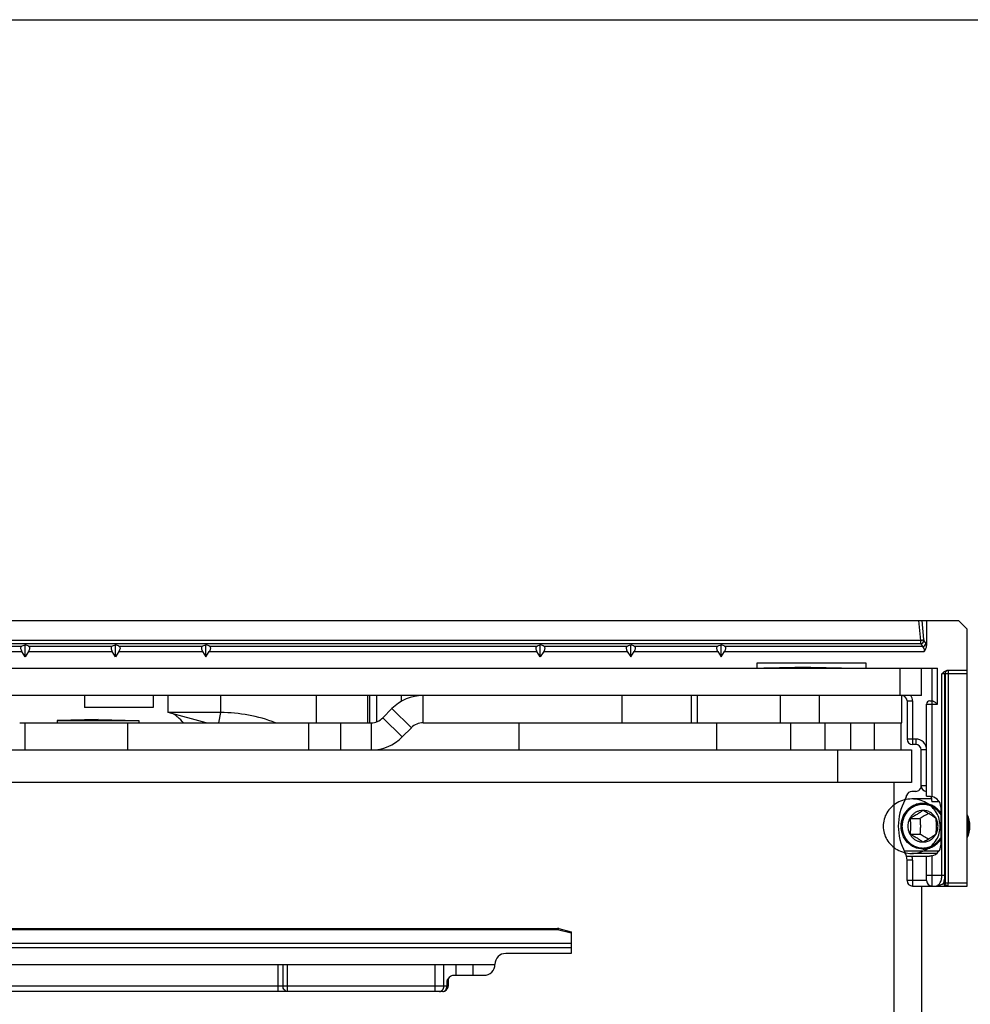
# Model space of a CAD drawing. Units: millimetres. Extents: x 1019 to 1714, y 404 to 873.
# Drawn here: x 1322 to 1410, y 783 to 873 of the extents above; entities that cross this region are included whole.
import ezdxf

# ---------------------------------------------------------------- set-up
doc = ezdxf.new("R2010")
doc.units = ezdxf.units.MM
doc.header["$LTSCALE"] = 23.1
doc.layers.get('0').update_dxf_attribs({"linetype": 'CONTINUOUS'})
doc.layers.add('COMPONENTI_DI_ASSIEME', color=7, linetype='CONTINUOUS')

msp = doc.modelspace()

# ---------------------------------------------------------------- linework, layer by layer
at = {"color": 0}
msp.add_line((1291.134, 817.83), (1408.534, 817.83), dxfattribs=at)
msp.add_lwpolyline([(1019.24, 873.005), (1714.29, 873.005), (1714.29, 403.648), (1019.24, 403.648)], close=True)
at = {"layer": 'COMPONENTI_DI_ASSIEME', "linetype": 'Continuous'}
for p, q in [((1404.874, 817.83), (1405.045, 815.993)), ((1405.169, 817.83), (1405.332, 816.081)), ((1405.605, 817.83), (1405.605, 815.526)), ((1408.534, 817.83), (1409.334, 817.03)), ((1409.334, 793.43), (1409.334, 817.03)), ((1405.045, 815.993), (1292.134, 815.993)), ((1405.365, 815.958), (1405.529, 815.708)), ((1405.078, 815.686), (1292.134, 815.686)), ((1322.49, 815.436), (1292.134, 815.436)), ((1298.228, 814.983), (1322.524, 814.983)), ((1322.834, 814.486), (1322.524, 814.983)), ((1322.834, 814.486), (1322.834, 815.601)), ((1323.145, 814.983), (1322.834, 814.486)), ((1323.145, 814.983), (1330.824, 814.983)), ((1330.79, 815.436), (1323.178, 815.436)), ((1331.134, 814.486), (1330.824, 814.983)), ((1331.134, 814.486), (1331.134, 815.601)), ((1331.445, 814.983), (1331.134, 814.486)), ((1331.445, 814.983), (1339.124, 814.983)), ((1339.09, 815.436), (1331.478, 815.436)), ((1339.124, 814.983), (1339.434, 814.486)), ((1339.434, 814.486), (1339.434, 815.601)), ((1339.434, 814.486), (1339.745, 814.983)), ((1339.745, 814.983), (1369.824, 814.983)), ((1369.79, 815.436), (1339.778, 815.436)), ((1370.134, 814.486), (1369.824, 814.983)), ((1370.134, 814.486), (1370.134, 815.601)), ((1370.445, 814.983), (1370.134, 814.486)), ((1370.445, 814.983), (1378.124, 814.983)), ((1378.09, 815.436), (1370.478, 815.436)), ((1378.124, 814.983), (1378.434, 814.486)), ((1378.434, 814.486), (1378.434, 815.601)), ((1378.434, 814.486), (1378.745, 814.983)), ((1378.745, 814.983), (1386.424, 814.983)), ((1386.39, 815.436), (1378.778, 815.436)), ((1386.424, 814.983), (1386.734, 814.486)), ((1386.734, 814.486), (1386.734, 815.601)), ((1386.734, 814.486), (1387.045, 814.983)), ((1387.045, 814.983), (1405.383, 814.983)), ((1405.242, 815.436), (1387.078, 815.436)), ((1405.078, 815.686), (1405.242, 815.436)), ((1390.034, 813.93), (1400.034, 813.93)), ((1390.034, 813.43), (1390.034, 813.93)), ((1400.034, 813.93), (1400.034, 813.43)), ((1298.37, 813.43), (1406.605, 813.43)), ((1394.934, 813.53), (1390.648, 813.435)), ((1394.934, 813.53), (1399.221, 813.435)), ((1403.134, 813.43), (1403.134, 810.93)), ((1405.134, 810.93), (1405.134, 813.43)), ((1406.105, 810.43), (1406.105, 813.43)), ((1406.605, 810.13), (1406.605, 813.43)), ((1409.334, 813.23), (1407.534, 813.23)), ((1407.583, 813.23), (1407.583, 793.73)), ((1409.334, 812.93), (1407.014, 812.93)), ((1407.014, 794.43), (1407.014, 812.93)), ((1407.286, 794.43), (1407.286, 812.93)), ((1407.311, 812.93), (1407.311, 793.73)), ((1405.134, 810.93), (1300.134, 810.93)), ((1328.285, 810.93), (1328.285, 809.83)), ((1334.585, 810.93), (1334.585, 809.83)), ((1335.958, 809.368), (1335.958, 810.93)), ((1340.787, 809.368), (1340.787, 810.93)), ((1349.562, 810.93), (1349.562, 808.43)), ((1354.312, 808.43), (1354.312, 810.93)), ((1354.437, 810.93), (1354.437, 808.43)), ((1355.085, 810.93), (1355.085, 808.513)), ((1357.401, 810.411), (1357.401, 810.93)), ((1359.365, 808.43), (1359.365, 810.93)), ((1377.616, 810.93), (1377.616, 808.43)), ((1384.013, 808.43), (1384.013, 810.93)), ((1384.538, 810.93), (1384.538, 808.43)), ((1392.199, 808.43), (1392.199, 810.93)), ((1395.735, 810.93), (1395.735, 808.43)), ((1403.334, 808.43), (1403.334, 810.93)), ((1403.455, 810.907), (1403.463, 810.93)), ((1403.805, 810.43), (1404.305, 810.43)), ((1403.805, 810.43), (1403.805, 806.93)), ((1404.305, 810.43), (1404.305, 806.93)), ((1405.905, 810.43), (1406.147, 810.43)), ((1406.105, 801.652), (1406.105, 810.43)), ((1334.585, 809.83), (1328.285, 809.83)), ((1355.676, 808.88), (1356.508, 809.73)), ((1356.508, 809.73), (1358.294, 807.98)), ((1405.605, 810.13), (1406.605, 810.13)), ((1405.605, 801.68), (1405.605, 810.13)), ((1329.534, 808.73), (1325.784, 808.63)), ((1325.784, 808.63), (1333.284, 808.63)), ((1325.784, 808.63), (1325.784, 808.43)), ((1329.534, 808.73), (1333.284, 808.63)), ((1333.284, 808.63), (1333.284, 808.43)), ((1340.787, 809.368), (1335.958, 809.368)), ((1339.458, 808.43), (1335.958, 809.368)), ((1340.613, 808.43), (1340.787, 809.368)), ((1357.462, 807.131), (1355.676, 808.88)), ((1322.334, 808.43), (1354.605, 808.43)), ((1322.82, 808.43), (1322.82, 805.93)), ((1332.249, 805.93), (1332.249, 808.43)), ((1348.859, 808.43), (1348.859, 805.93)), ((1351.815, 805.93), (1351.815, 808.43)), ((1354.605, 808.43), (1354.605, 805.93)), ((1358.294, 807.98), (1357.462, 807.131)), ((1359.365, 808.43), (1403.334, 808.43)), ((1368.192, 805.93), (1368.192, 808.43)), ((1386.323, 808.43), (1386.323, 805.93)), ((1393.132, 805.93), (1393.132, 808.43)), ((1396.269, 808.43), (1396.269, 805.93)), ((1398.648, 805.93), (1398.648, 808.43)), ((1400.8, 808.43), (1400.8, 805.93)), ((1403.232, 808.43), (1403.232, 805.93)), ((1404.605, 806.93), (1403.805, 806.93)), ((1404.305, 806.93), (1404.305, 806.43)), ((1404.605, 806.93), (1404.605, 806.43)), ((1298.234, 805.93), (1404.232, 805.93)), ((1397.432, 805.93), (1397.432, 802.93)), ((1404.232, 805.93), (1404.232, 802.93)), ((1404.605, 806.43), (1404.305, 806.43)), ((1405.605, 805.93), (1405.105, 805.93)), ((1405.105, 802.63), (1405.105, 805.93)), ((1404.232, 802.93), (1297.932, 802.93)), ((1402.634, 772.915), (1402.635, 802.93)), ((1405.605, 802.63), (1405.105, 802.63)), ((1406.052, 801.43), (1404.236, 801.43)), ((1404.605, 802.13), (1404.26, 802.13)), ((1405.605, 801.68), (1405.874, 801.68)), ((1405.267, 800.94), (1405.84, 800.94)), ((1405.269, 800.38), (1405.267, 800.38)), ((1406.749, 801.18), (1406.072, 801.18)), ((1406.902, 800.68), (1406.902, 797.18)), ((1404.073, 799.652), (1404.997, 799.652)), ((1409.525, 798.935), (1409.525, 798.93)), ((1409.525, 798.93), (1409.525, 798.925)), ((1404.073, 798.209), (1404.997, 798.209)), ((1405.267, 797.48), (1405.269, 797.48)), ((1405.267, 796.92), (1405.84, 796.92)), ((1403.54, 796.68), (1406.749, 796.68)), ((1403.758, 796.18), (1405.874, 796.18)), ((1406.545, 796.43), (1404.236, 796.43)), ((1405.605, 793.93), (1405.605, 796.18)), ((1406.105, 793.43), (1406.105, 796.209)), ((1404.305, 795.806), (1403.805, 795.806)), ((1403.805, 793.93), (1403.805, 795.806)), ((1404.305, 795.806), (1404.305, 793.43)), ((1405.605, 794.43), (1407.286, 794.43)), ((1405.605, 793.93), (1403.805, 793.93)), ((1404.305, 793.43), (1409.334, 793.43)), ((1405.135, 793.43), (1405.134, 772.915)), ((1407.191, 793.73), (1407.311, 793.73)), ((1407.311, 793.73), (1409.334, 793.73)), ((1407.583, 793.43), (1407.583, 793.73)), ((1276.161, 789.543), (1371.709, 789.543)), ((1371.709, 789.543), (1371.709, 789.445)), ((1371.831, 789.528), (1372.971, 789.243)), ((1276.162, 789.445), (1371.709, 789.445)), ((1371.709, 789.445), (1372.971, 789.13)), ((1372.971, 789.243), (1372.971, 787.243)), ((1275.876, 787.797), (1372.971, 787.797)), ((1276.154, 788.19), (1372.971, 788.19)), ((1372.971, 787.243), (1366.971, 787.243)), ((1269.456, 786.243), (1365.971, 786.243)), ((1346.071, 783.743), (1346.071, 786.243)), ((1346.504, 786.243), (1346.504, 784.243)), ((1346.937, 783.743), (1346.937, 786.243)), ((1360.49, 783.743), (1360.49, 786.243)), ((1361.271, 784.243), (1361.271, 786.243)), ((1362.37, 786.243), (1362.37, 785.243)), ((1363.932, 786.243), (1363.932, 785.243)), ((1362.102, 785.243), (1364.971, 785.243)), ((1361.67, 784.243), (1270.161, 784.243)), ((1361.561, 784.743), (1361.67, 784.743)), ((1361.561, 784.743), (1361.561, 784.243)), ((1361.67, 784.743), (1361.67, 784.243)), ((1361.17, 783.743), (1246.661, 783.743))]:
    msp.add_line(p, q, dxfattribs=at)
for centre, radius, start, end in [((1407.558, 812.982), 0.248, 90.07011, 102.42047), ((1359.365, 806.93), 4, 90.02181, 135.59995), ((1403.305, 810.43), 0.5, 0, 72.5424), ((1403.305, 810.43), 1, 0, 30.12495), ((1405.905, 810.13), 0.3, 90, 180), ((1340.787, 795.463), 13.905, 68.83667, 89.99959), ((1354.605, 809.93), 1.5, 269.99913, 315.58408), ((1359.365, 806.93), 1.5, 90.05815, 135.62536), ((1354.605, 809.93), 4, 269.99967, 315.58446), ((1404.305, 806.93), 0.5, 180, 270), ((1404.605, 805.93), 1, 0, 90), ((1404.605, 805.93), 0.5, 0, 90), ((1404.605, 802.63), 0.5, 269.85939, 0), ((1405.605, 802.63), 0.5, 180, 270), ((1408.005, 798.93), 5, 151.27343, 208.72585), ((1402.305, 802.054), 1.5, 331.29659, 347.76772), ((1404.26, 801.63), 0.5, 89.85327, 167.7263), ((1405.184, 798.979), 2.079, 34.22281, 44.49037), ((1407.056, 798.932), 2.52, 359.95846, 25.22488), ((1406.926, 798.932), 2.599, 0.07494, 22.04651), ((1406.791, 798.931), 2.608, 359.98373, 12.78493), ((1406.791, 798.929), 2.608, 347.21507, 0.01627), ((1407.056, 798.928), 2.52, 334.77512, 0.04154), ((1406.926, 798.929), 2.599, 337.95348, 359.92506), ((1405.184, 798.882), 2.079, 315.50963, 325.77719), ((1402.305, 795.806), 1.5, 0, 28.74929), ((1402.305, 795.806), 2, 0, 10.78067), ((1404.305, 793.93), 0.5, 180, 270), ((1406.105, 793.93), 0.5, 180, 270), ((1371.709, 789.043), 0.5, 75.96376, 90), ((1366.971, 786.243), 1, 90, 180), ((1364.971, 786.243), 1, 270, 0), ((1362.17, 784.743), 0.5, 136.00292, 180), ((1361.171, 784.243), 0.5, 269.99676, 348.5948), ((1372.004, 778.236), 12.304, 147.68397, 148.07225), ((1361.17, 784.244), 0.501, 348.55201, 359.94862)]:
    msp.add_arc(centre, radius, start, end, dxfattribs=at)
for centre, start_param, end_param in [((1405.857, 800.68), 6.283185, 7.61384), ((1405.857, 797.18), 4.952531, 6.283185)]:
    msp.add_ellipse(centre, major_axis=(1.046, 0), ratio=0.956305, start_param=start_param, end_param=end_param, dxfattribs=at)
for points, knots in [([(1405.045, 815.993), (1405.106, 815.998), (1405.19, 816.012), (1405.285, 816.047), (1405.321, 816.068), (1405.332, 816.081)], [0, 0, 0, 0, 0.599992, 0.834545, 1, 1, 1, 1]), ([(1405.045, 815.993), (1405.048, 815.932), (1405.054, 815.83), (1405.067, 815.727), (1405.078, 815.686)], [0, 0, 0, 0, 0.590452, 1, 1, 1, 1]), ([(1405.078, 815.686), (1405.148, 815.694), (1405.283, 815.758), (1405.356, 815.89), (1405.365, 815.958)], [0, 0, 0, 0, 0.508065, 1, 1, 1, 1]), ([(1405.242, 815.436), (1405.312, 815.444), (1405.447, 815.508), (1405.52, 815.64), (1405.529, 815.708)], [0, 0, 0, 0, 0.508065, 1, 1, 1, 1]), ([(1405.332, 816.081), (1405.334, 816.056), (1405.341, 816.014), (1405.355, 815.973), (1405.365, 815.958)], [0, 0, 0, 0, 0.581703, 1, 1, 1, 1]), ([(1405.529, 815.708), (1405.537, 815.696), (1405.569, 815.639), (1405.591, 815.576), (1405.605, 815.526)], [0, 0, 0, 0, 0.210145, 1, 1, 1, 1]), ([(1322.49, 815.436), (1322.464, 815.418), (1322.42, 815.358), (1322.417, 815.239), (1322.453, 815.11), (1322.498, 815.025), (1322.524, 814.983)], [0, 0, 0, 0, 0.19102, 0.420924, 0.699236, 1, 1, 1, 1]), ([(1322.49, 815.436), (1322.538, 815.47), (1322.648, 815.536), (1322.768, 815.582), (1322.834, 815.601)], [0, 0, 0, 0, 0.459894, 1, 1, 1, 1]), ([(1323.178, 815.436), (1323.13, 815.47), (1323.021, 815.536), (1322.9, 815.582), (1322.834, 815.601)], [0, 0, 0, 0, 0.459917, 1, 1, 1, 1]), ([(1323.178, 815.436), (1323.204, 815.418), (1323.248, 815.358), (1323.251, 815.238), (1323.215, 815.11), (1323.171, 815.025), (1323.145, 814.983)], [0, 0, 0, 0, 0.191171, 0.421231, 0.699412, 1, 1, 1, 1]), ([(1330.79, 815.436), (1330.764, 815.418), (1330.72, 815.358), (1330.717, 815.239), (1330.753, 815.11), (1330.798, 815.025), (1330.824, 814.983)], [0, 0, 0, 0, 0.19102, 0.420924, 0.699236, 1, 1, 1, 1]), ([(1330.79, 815.436), (1330.838, 815.47), (1330.948, 815.536), (1331.068, 815.582), (1331.134, 815.601)], [0, 0, 0, 0, 0.459894, 1, 1, 1, 1]), ([(1331.478, 815.436), (1331.43, 815.47), (1331.321, 815.536), (1331.2, 815.582), (1331.134, 815.601)], [0, 0, 0, 0, 0.459917, 1, 1, 1, 1]), ([(1331.478, 815.436), (1331.504, 815.418), (1331.548, 815.358), (1331.551, 815.238), (1331.515, 815.11), (1331.471, 815.025), (1331.445, 814.983)], [0, 0, 0, 0, 0.191171, 0.421231, 0.699412, 1, 1, 1, 1]), ([(1339.09, 815.436), (1339.064, 815.418), (1339.02, 815.358), (1339.017, 815.239), (1339.053, 815.11), (1339.098, 815.025), (1339.124, 814.983)], [0, 0, 0, 0, 0.19102, 0.420924, 0.699236, 1, 1, 1, 1]), ([(1339.09, 815.436), (1339.138, 815.47), (1339.248, 815.536), (1339.368, 815.582), (1339.434, 815.601)], [0, 0, 0, 0, 0.459912, 1, 1, 1, 1]), ([(1339.778, 815.436), (1339.73, 815.47), (1339.621, 815.536), (1339.5, 815.582), (1339.434, 815.601)], [0, 0, 0, 0, 0.459898, 1, 1, 1, 1]), ([(1339.778, 815.436), (1339.804, 815.418), (1339.848, 815.358), (1339.851, 815.238), (1339.815, 815.11), (1339.771, 815.025), (1339.745, 814.983)], [0, 0, 0, 0, 0.191171, 0.421231, 0.699412, 1, 1, 1, 1]), ([(1369.79, 815.436), (1369.764, 815.418), (1369.72, 815.358), (1369.717, 815.239), (1369.753, 815.11), (1369.798, 815.025), (1369.824, 814.983)], [0, 0, 0, 0, 0.19102, 0.420924, 0.699236, 1, 1, 1, 1]), ([(1369.79, 815.436), (1369.838, 815.47), (1369.948, 815.536), (1370.068, 815.582), (1370.134, 815.601)], [0, 0, 0, 0, 0.459894, 1, 1, 1, 1]), ([(1370.478, 815.436), (1370.43, 815.47), (1370.321, 815.536), (1370.2, 815.582), (1370.134, 815.601)], [0, 0, 0, 0, 0.459917, 1, 1, 1, 1]), ([(1370.478, 815.436), (1370.504, 815.418), (1370.548, 815.358), (1370.551, 815.238), (1370.515, 815.11), (1370.471, 815.025), (1370.445, 814.983)], [0, 0, 0, 0, 0.191171, 0.421231, 0.699412, 1, 1, 1, 1]), ([(1378.09, 815.436), (1378.064, 815.418), (1378.02, 815.358), (1378.017, 815.239), (1378.053, 815.11), (1378.098, 815.025), (1378.124, 814.983)], [0, 0, 0, 0, 0.19102, 0.420924, 0.699236, 1, 1, 1, 1]), ([(1378.09, 815.436), (1378.138, 815.47), (1378.248, 815.536), (1378.368, 815.582), (1378.434, 815.601)], [0, 0, 0, 0, 0.459912, 1, 1, 1, 1]), ([(1378.778, 815.436), (1378.73, 815.47), (1378.621, 815.536), (1378.5, 815.582), (1378.434, 815.601)], [0, 0, 0, 0, 0.459898, 1, 1, 1, 1]), ([(1378.778, 815.436), (1378.804, 815.418), (1378.848, 815.358), (1378.851, 815.238), (1378.815, 815.11), (1378.771, 815.025), (1378.745, 814.983)], [0, 0, 0, 0, 0.191171, 0.421231, 0.699412, 1, 1, 1, 1]), ([(1386.39, 815.436), (1386.364, 815.418), (1386.32, 815.358), (1386.317, 815.239), (1386.353, 815.11), (1386.398, 815.025), (1386.424, 814.983)], [0, 0, 0, 0, 0.19102, 0.420924, 0.699236, 1, 1, 1, 1]), ([(1386.39, 815.436), (1386.438, 815.47), (1386.548, 815.536), (1386.668, 815.582), (1386.734, 815.601)], [0, 0, 0, 0, 0.459912, 1, 1, 1, 1]), ([(1387.078, 815.436), (1387.03, 815.47), (1386.921, 815.536), (1386.8, 815.582), (1386.734, 815.601)], [0, 0, 0, 0, 0.459898, 1, 1, 1, 1]), ([(1387.078, 815.436), (1387.104, 815.418), (1387.148, 815.358), (1387.151, 815.238), (1387.115, 815.11), (1387.071, 815.025), (1387.045, 814.983)], [0, 0, 0, 0, 0.191171, 0.421231, 0.699412, 1, 1, 1, 1]), ([(1405.242, 815.436), (1405.291, 815.389), (1405.363, 815.236), (1405.383, 815.075), (1405.383, 814.983)], [0, 0, 0, 0, 0.424524, 1, 1, 1, 1]), ([(1405.383, 814.983), (1405.444, 815.061), (1405.555, 815.228), (1405.605, 815.427), (1405.605, 815.526)], [0, 0, 0, 0, 0.500829, 1, 1, 1, 1]), ([(1407.467, 813.225), (1407.378, 813.21), (1407.207, 813.124), (1407.079, 812.995), (1407.014, 812.93)], [0, 0, 0, 0, 0.498549, 1, 1, 1, 1]), ([(1407.505, 813.224), (1407.444, 813.211), (1407.326, 813.131), (1407.286, 812.997), (1407.286, 812.93)], [0, 0, 0, 0, 0.485027, 1, 1, 1, 1]), ([(1407.432, 813.179), (1407.394, 813.152), (1407.332, 813.075), (1407.311, 812.978), (1407.311, 812.93)], [0, 0, 0, 0, 0.490731, 1, 1, 1, 1]), ([(1407.583, 813.23), (1407.543, 813.23), (1407.488, 813.216), (1407.443, 813.188), (1407.432, 813.179)], [0, 0, 0, 0, 0.744698, 1, 1, 1, 1]), ([(1406.605, 810.13), (1406.562, 810.164), (1406.477, 810.229), (1406.355, 810.32), (1406.259, 810.386), (1406.191, 810.421), (1406.16, 810.43), (1406.147, 810.43)], [0, 0, 0, 0, 0.298563, 0.582553, 0.829519, 0.927282, 1, 1, 1, 1]), ([(1337.359, 808.43), (1337.2, 808.606), (1336.965, 808.846), (1336.642, 809.108), (1336.492, 809.208), (1336.42, 809.247)], [0, 0, 0, 0, 0.56938, 0.802304, 1, 1, 1, 1]), ([(1405.874, 801.68), (1405.892, 801.68), (1405.97, 801.678), (1406.047, 801.665), (1406.105, 801.652)], [0, 0, 0, 0, 0.237001, 1, 1, 1, 1]), ([(1405.982, 801.642), (1405.984, 801.639), (1405.994, 801.624), (1406.001, 801.608), (1406.007, 801.596)], [0, 0, 0, 0, 0.226031, 1, 1, 1, 1]), ([(1406.007, 801.596), (1406.009, 801.591), (1406.017, 801.571), (1406.024, 801.55), (1406.029, 801.534)], [0, 0, 0, 0, 0.231803, 1, 1, 1, 1]), ([(1406.029, 801.534), (1406.033, 801.522), (1406.047, 801.468), (1406.056, 801.414), (1406.061, 801.372)], [0, 0, 0, 0, 0.227294, 1, 1, 1, 1]), ([(1406.061, 801.372), (1406.063, 801.356), (1406.069, 801.293), (1406.072, 801.229), (1406.072, 801.18)], [0, 0, 0, 0, 0.242823, 1, 1, 1, 1]), ([(1405.267, 801.03), (1405.136, 801.03), (1404.872, 801.003), (1404.492, 800.882), (1404.201, 800.719), (1403.99, 800.556), (1403.795, 800.371), (1403.585, 800.103), (1403.43, 799.799), (1403.342, 799.541), (1403.278, 799.274), (1403.259, 799.067), (1403.259, 798.93)], [0, 0, 0, 0, 0.12221, 0.244846, 0.368265, 0.430423, 0.49285, 0.618372, 0.744893, 0.808525, 0.872309, 1, 1, 1, 1]), ([(1405.267, 796.83), (1405.005, 796.83), (1404.472, 796.941), (1403.805, 797.412), (1403.362, 798.111), (1403.207, 798.93), (1403.362, 799.75), (1403.805, 800.448), (1404.472, 800.919), (1405.005, 801.03), (1405.267, 801.03)], [0, 0, 0, 0, 0.122422, 0.246352, 0.372431, 0.5, 0.627569, 0.753648, 0.877578, 1, 1, 1, 1]), ([(1405.267, 800.94), (1405.236, 800.937), (1405.189, 800.932), (1405.127, 800.926), (1405.08, 800.921), (1405.033, 800.916), (1404.995, 800.912), (1404.963, 800.909), (1404.94, 800.907), (1404.921, 800.905), (1404.907, 800.903), (1404.899, 800.902), (1404.893, 800.902), (1404.888, 800.9), (1404.88, 800.898), (1404.867, 800.894), (1404.849, 800.888), (1404.826, 800.881), (1404.796, 800.871), (1404.759, 800.859), (1404.714, 800.845), (1404.669, 800.831), (1404.632, 800.819), (1404.602, 800.81), (1404.579, 800.803), (1404.561, 800.797), (1404.547, 800.793), (1404.54, 800.79), (1404.534, 800.789), (1404.529, 800.786), (1404.522, 800.782), (1404.51, 800.775), (1404.493, 800.766), (1404.472, 800.754), (1404.445, 800.739), (1404.41, 800.719), (1404.369, 800.696), (1404.327, 800.673), (1404.293, 800.654), (1404.265, 800.639), (1404.245, 800.627), (1404.227, 800.618), (1404.215, 800.611), (1404.208, 800.607), (1404.203, 800.605), (1404.199, 800.6), (1404.192, 800.595), (1404.182, 800.586), (1404.166, 800.573), (1404.148, 800.557), (1404.123, 800.536), (1404.092, 800.51), (1404.055, 800.478), (1404.018, 800.446), (1403.988, 800.42), (1403.963, 800.399), (1403.945, 800.383), (1403.929, 800.37), (1403.918, 800.361), (1403.912, 800.355), (1403.907, 800.352), (1403.904, 800.347), (1403.899, 800.34), (1403.89, 800.329), (1403.878, 800.314), (1403.863, 800.295), (1403.843, 800.269), (1403.818, 800.238), (1403.789, 800.2), (1403.759, 800.162), (1403.734, 800.13), (1403.714, 800.105), (1403.699, 800.086), (1403.687, 800.07), (1403.678, 800.059), (1403.673, 800.053), (1403.669, 800.049), (1403.667, 800.043), (1403.663, 800.036), (1403.657, 800.023), (1403.647, 800.005), (1403.636, 799.984), (1403.622, 799.955), (1403.603, 799.919), (1403.581, 799.875), (1403.559, 799.832), (1403.54, 799.796), (1403.526, 799.767), (1403.514, 799.746), (1403.505, 799.728), (1403.499, 799.715), (1403.495, 799.708), (1403.492, 799.703), (1403.491, 799.697), (1403.488, 799.689), (1403.484, 799.675), (1403.479, 799.656), (1403.472, 799.632), (1403.463, 799.601), (1403.451, 799.562), (1403.437, 799.515), (1403.424, 799.468), (1403.412, 799.429), (1403.403, 799.398), (1403.396, 799.374), (1403.391, 799.355), (1403.387, 799.341), (1403.384, 799.333), (1403.382, 799.328), (1403.382, 799.321), (1403.381, 799.313), (1403.38, 799.299), (1403.378, 799.278), (1403.376, 799.253), (1403.372, 799.22), (1403.368, 799.179), (1403.362, 799.112), (1403.354, 799.03), (1403.348, 798.963), (1403.345, 798.93)], [0, 0, 0, 0, 0.03125, 0.046875, 0.0625, 0.078125, 0.09375, 0.101562, 0.109375, 0.117188, 0.121094, 0.123047, 0.125, 0.126953, 0.128906, 0.132812, 0.140625, 0.148438, 0.15625, 0.171875, 0.1875, 0.203125, 0.21875, 0.226562, 0.234375, 0.242188, 0.246094, 0.248047, 0.25, 0.251953, 0.253906, 0.257812, 0.265625, 0.273438, 0.28125, 0.296875, 0.3125, 0.328125, 0.34375, 0.351562, 0.359375, 0.367188, 0.371094, 0.373047, 0.375, 0.376953, 0.378906, 0.382812, 0.390625, 0.398438, 0.40625, 0.421875, 0.4375, 0.453125, 0.46875, 0.476562, 0.484375, 0.492188, 0.496094, 0.498047, 0.5, 0.501953, 0.503906, 0.507812, 0.515625, 0.523438, 0.53125, 0.546875, 0.5625, 0.578125, 0.59375, 0.601562, 0.609375, 0.617188, 0.621094, 0.623047, 0.625, 0.626953, 0.628906, 0.632812, 0.640625, 0.648438, 0.65625, 0.671875, 0.6875, 0.703125, 0.71875, 0.726562, 0.734375, 0.742188, 0.746094, 0.748047, 0.75, 0.751953, 0.753906, 0.757812, 0.765625, 0.773438, 0.78125, 0.796875, 0.8125, 0.828125, 0.84375, 0.851562, 0.859375, 0.867188, 0.871094, 0.873047, 0.875, 0.876953, 0.878906, 0.882812, 0.890625, 0.898438, 0.90625, 0.921875, 0.9375, 0.96875, 1, 1, 1, 1]), ([(1405.267, 800.38), (1405.176, 800.38), (1404.994, 800.361), (1404.732, 800.278), (1404.491, 800.143), (1404.279, 799.961), (1404.106, 799.74), (1403.977, 799.488), (1403.898, 799.214), (1403.871, 798.93), (1403.898, 798.646), (1403.977, 798.373), (1404.106, 798.12), (1404.279, 797.899), (1404.491, 797.717), (1404.732, 797.582), (1404.994, 797.499), (1405.176, 797.48), (1405.267, 797.48)], [0, 0, 0, 0, 0.061125, 0.122459, 0.184187, 0.246422, 0.309201, 0.37248, 0.436138, 0.5, 0.563862, 0.62752, 0.690799, 0.753578, 0.815813, 0.877541, 0.938875, 1, 1, 1, 1]), ([(1405.269, 800.374), (1405.187, 800.314), (1405.01, 800.189), (1404.721, 800.006), (1404.405, 799.825), (1404.184, 799.709), (1404.073, 799.652)], [0, 0, 0, 0, 0.217643, 0.465419, 0.732588, 1, 1, 1, 1]), ([(1406.904, 800.147), (1406.812, 800.282), (1406.597, 800.53), (1406.198, 800.813), (1405.747, 800.99), (1405.426, 801.03), (1405.267, 801.03)], [0, 0, 0, 0, 0.253396, 0.504146, 0.752696, 1, 1, 1, 1]), ([(1405.267, 801.03), (1405.524, 801.03), (1406.047, 800.924), (1406.485, 800.621), (1406.667, 800.435)], [0, 0, 0, 0, 0.49702, 1, 1, 1, 1]), ([(1406.902, 799.986), (1406.879, 800.02), (1406.843, 800.07), (1406.801, 800.13), (1406.777, 800.163), (1406.759, 800.189), (1406.741, 800.214), (1406.728, 800.233), (1406.719, 800.246), (1406.715, 800.251), (1406.712, 800.255), (1406.708, 800.259), (1406.702, 800.266), (1406.693, 800.275), (1406.678, 800.29), (1406.659, 800.308), (1406.63, 800.338), (1406.593, 800.375), (1406.556, 800.412), (1406.526, 800.442), (1406.508, 800.461), (1406.493, 800.476), (1406.483, 800.485), (1406.477, 800.491), (1406.473, 800.495), (1406.469, 800.498), (1406.464, 800.502), (1406.451, 800.51), (1406.433, 800.524), (1406.408, 800.541), (1406.383, 800.559), (1406.349, 800.583), (1406.316, 800.606), (1406.283, 800.63), (1406.262, 800.644), (1406.245, 800.656), (1406.233, 800.665), (1406.222, 800.673), (1406.214, 800.678), (1406.208, 800.683), (1406.201, 800.686), (1406.192, 800.691), (1406.18, 800.696), (1406.166, 800.703), (1406.147, 800.712), (1406.124, 800.723), (1406.086, 800.74), (1406.049, 800.758), (1406.012, 800.776), (1405.984, 800.789), (1405.956, 800.803), (1405.935, 800.813), (1405.921, 800.819), (1405.915, 800.822), (1405.91, 800.824), (1405.905, 800.826), (1405.897, 800.828), (1405.885, 800.831), (1405.865, 800.837), (1405.841, 800.843), (1405.802, 800.854), (1405.753, 800.867), (1405.705, 800.881), (1405.666, 800.891), (1405.642, 800.898), (1405.622, 800.904), (1405.61, 800.907), (1405.601, 800.909), (1405.597, 800.91), (1405.591, 800.911), (1405.585, 800.911), (1405.569, 800.913), (1405.546, 800.915), (1405.515, 800.918), (1405.484, 800.921), (1405.443, 800.924), (1405.37, 800.931), (1405.308, 800.936), (1405.267, 800.94)], [0, 0, 0, 0, 0.0625, 0.09375, 0.109375, 0.125, 0.140625, 0.15625, 0.160156, 0.164062, 0.166016, 0.167969, 0.171875, 0.179688, 0.1875, 0.203125, 0.21875, 0.25, 0.28125, 0.296875, 0.3125, 0.320312, 0.328125, 0.332031, 0.333984, 0.335938, 0.339844, 0.34375, 0.359375, 0.375, 0.390625, 0.40625, 0.4375, 0.453125, 0.46875, 0.476562, 0.484375, 0.492188, 0.496094, 0.5, 0.503906, 0.507812, 0.515625, 0.523438, 0.53125, 0.546875, 0.5625, 0.59375, 0.609375, 0.625, 0.640625, 0.65625, 0.660156, 0.664062, 0.666016, 0.667969, 0.671875, 0.679688, 0.6875, 0.703125, 0.71875, 0.75, 0.78125, 0.796875, 0.8125, 0.820312, 0.828125, 0.832031, 0.833984, 0.835938, 0.839844, 0.84375, 0.859375, 0.875, 0.890625, 0.90625, 0.9375, 1, 1, 1, 1]), ([(1406.468, 799.654), (1406.408, 799.763), (1406.261, 799.965), (1405.971, 800.198), (1405.633, 800.346), (1405.39, 800.38), (1405.269, 800.38)], [0, 0, 0, 0, 0.253837, 0.504759, 0.753114, 1, 1, 1, 1]), ([(1406.464, 799.652), (1406.382, 799.712), (1406.205, 799.837), (1405.917, 800.02), (1405.6, 800.201), (1405.38, 800.317), (1405.269, 800.374)], [0, 0, 0, 0, 0.217644, 0.465419, 0.732588, 1, 1, 1, 1]), ([(1404.073, 799.652), (1404.09, 799.536), (1404.119, 799.296), (1404.135, 798.93), (1404.119, 798.565), (1404.09, 798.325), (1404.073, 798.209)], [0, 0, 0, 0, 0.243044, 0.5, 0.756956, 1, 1, 1, 1]), ([(1405.773, 800.101), (1405.647, 800.024), (1405.391, 799.87), (1405.13, 799.725), (1404.997, 799.652)], [0, 0, 0, 0, 0.493261, 1, 1, 1, 1]), ([(1404.997, 799.652), (1405.008, 799.533), (1405.024, 799.293), (1405.033, 798.93), (1405.024, 798.568), (1405.008, 798.327), (1404.997, 798.209)], [0, 0, 0, 0, 0.247532, 0.5, 0.752468, 1, 1, 1, 1]), ([(1406.464, 798.209), (1406.481, 798.325), (1406.51, 798.565), (1406.526, 798.93), (1406.51, 799.296), (1406.481, 799.536), (1406.464, 799.652)], [0, 0, 0, 0, 0.243044, 0.5, 0.756956, 1, 1, 1, 1]), ([(1406.468, 798.206), (1406.529, 798.316), (1406.622, 798.552), (1406.669, 798.93), (1406.622, 799.308), (1406.529, 799.545), (1406.468, 799.654)], [0, 0, 0, 0, 0.249305, 0.5, 0.750695, 1, 1, 1, 1]), ([(1409.334, 799.58), (1409.338, 799.568), (1409.346, 799.543), (1409.355, 799.511), (1409.362, 799.489), (1409.365, 799.477), (1409.368, 799.463), (1409.373, 799.446), (1409.379, 799.419), (1409.386, 799.391), (1409.392, 799.364), (1409.397, 799.337), (1409.402, 799.309), (1409.407, 799.285), (1409.409, 799.271), (1409.412, 799.261), (1409.413, 799.251), (1409.415, 799.238), (1409.418, 799.215), (1409.421, 799.189), (1409.424, 799.166), (1409.426, 799.153), (1409.427, 799.139), (1409.428, 799.122), (1409.431, 799.094), (1409.432, 799.069), (1409.434, 799.048), (1409.435, 799.034), (1409.435, 799.009), (1409.436, 798.973), (1409.437, 798.945), (1409.438, 798.93)], [0, 0, 0, 0, 0.0625, 0.125, 0.15625, 0.171875, 0.1875, 0.21875, 0.25, 0.3125, 0.34375, 0.375, 0.4375, 0.46875, 0.484375, 0.5, 0.515625, 0.53125, 0.5625, 0.625, 0.65625, 0.671875, 0.6875, 0.71875, 0.75, 0.8125, 0.828125, 0.84375, 0.875, 0.9375, 1, 1, 1, 1]), ([(1403.345, 798.93), (1403.348, 798.898), (1403.354, 798.833), (1403.361, 798.751), (1403.368, 798.686), (1403.371, 798.646), (1403.374, 798.613), (1403.377, 798.589), (1403.379, 798.568), (1403.38, 798.554), (1403.381, 798.546), (1403.381, 798.54), (1403.383, 798.534), (1403.385, 798.526), (1403.389, 798.512), (1403.395, 798.493), (1403.402, 798.469), (1403.411, 798.438), (1403.422, 798.399), (1403.436, 798.352), (1403.449, 798.305), (1403.46, 798.266), (1403.469, 798.235), (1403.476, 798.211), (1403.482, 798.192), (1403.486, 798.178), (1403.488, 798.17), (1403.489, 798.164), (1403.493, 798.159), (1403.496, 798.152), (1403.503, 798.139), (1403.512, 798.121), (1403.523, 798.099), (1403.537, 798.07), (1403.556, 798.034), (1403.578, 797.991), (1403.6, 797.948), (1403.618, 797.912), (1403.633, 797.883), (1403.644, 797.861), (1403.653, 797.843), (1403.659, 797.83), (1403.663, 797.823), (1403.666, 797.818), (1403.67, 797.813), (1403.675, 797.807), (1403.684, 797.795), (1403.696, 797.779), (1403.711, 797.76), (1403.731, 797.734), (1403.757, 797.702), (1403.787, 797.663), (1403.817, 797.625), (1403.842, 797.593), (1403.862, 797.567), (1403.877, 797.548), (1403.89, 797.531), (1403.899, 797.52), (1403.904, 797.514), (1403.907, 797.509), (1403.912, 797.505), (1403.918, 797.5), (1403.929, 797.491), (1403.944, 797.478), (1403.962, 797.462), (1403.986, 797.441), (1404.016, 797.416), (1404.053, 797.384), (1404.089, 797.353), (1404.119, 797.327), (1404.143, 797.307), (1404.161, 797.291), (1404.176, 797.278), (1404.187, 797.269), (1404.193, 797.264), (1404.197, 797.26), (1404.203, 797.257), (1404.21, 797.253), (1404.222, 797.246), (1404.239, 797.237), (1404.26, 797.225), (1404.287, 797.21), (1404.322, 797.19), (1404.363, 797.167), (1404.404, 797.144), (1404.439, 797.125), (1404.466, 797.109), (1404.487, 797.098), (1404.504, 797.088), (1404.516, 797.081), (1404.523, 797.078), (1404.528, 797.074), (1404.534, 797.073), (1404.541, 797.07), (1404.554, 797.066), (1404.573, 797.06), (1404.595, 797.053), (1404.625, 797.043), (1404.663, 797.032), (1404.708, 797.017), (1404.752, 797.003), (1404.79, 796.991), (1404.82, 796.981), (1404.842, 796.974), (1404.861, 796.968), (1404.874, 796.964), (1404.881, 796.962), (1404.887, 796.96), (1404.893, 796.959), (1404.901, 796.958), (1404.915, 796.957), (1404.934, 796.955), (1404.958, 796.952), (1404.99, 796.949), (1405.029, 796.945), (1405.077, 796.94), (1405.124, 796.935), (1405.188, 796.928), (1405.235, 796.924), (1405.267, 796.92)], [0, 0, 0, 0, 0.03125, 0.0625, 0.078125, 0.09375, 0.101562, 0.109375, 0.117188, 0.121094, 0.123047, 0.125, 0.126953, 0.128906, 0.132812, 0.140625, 0.148438, 0.15625, 0.171875, 0.1875, 0.203125, 0.21875, 0.226562, 0.234375, 0.242188, 0.246094, 0.248047, 0.25, 0.251953, 0.253906, 0.257812, 0.265625, 0.273438, 0.28125, 0.296875, 0.3125, 0.328125, 0.34375, 0.351562, 0.359375, 0.367188, 0.371094, 0.373047, 0.375, 0.376953, 0.378906, 0.382812, 0.390625, 0.398438, 0.40625, 0.421875, 0.4375, 0.453125, 0.46875, 0.476562, 0.484375, 0.492188, 0.496094, 0.498047, 0.5, 0.501953, 0.503906, 0.507812, 0.515625, 0.523438, 0.53125, 0.546875, 0.5625, 0.578125, 0.59375, 0.601562, 0.609375, 0.617188, 0.621094, 0.623047, 0.625, 0.626953, 0.628906, 0.632812, 0.640625, 0.648438, 0.65625, 0.671875, 0.6875, 0.703125, 0.71875, 0.726562, 0.734375, 0.742188, 0.746094, 0.748047, 0.75, 0.751953, 0.753906, 0.757812, 0.765625, 0.773438, 0.78125, 0.796875, 0.8125, 0.828125, 0.84375, 0.851562, 0.859375, 0.867188, 0.871094, 0.873047, 0.875, 0.876953, 0.878906, 0.882812, 0.890625, 0.898438, 0.90625, 0.921875, 0.9375, 0.953125, 0.96875, 1, 1, 1, 1]), ([(1409.438, 798.93), (1409.437, 798.917), (1409.437, 798.891), (1409.436, 798.858), (1409.435, 798.835), (1409.435, 798.822), (1409.434, 798.807), (1409.432, 798.79), (1409.43, 798.762), (1409.428, 798.734), (1409.426, 798.706), (1409.422, 798.678), (1409.418, 798.651), (1409.415, 798.626), (1409.413, 798.612), (1409.412, 798.602), (1409.41, 798.592), (1409.408, 798.579), (1409.403, 798.557), (1409.399, 798.531), (1409.395, 798.508), (1409.392, 798.495), (1409.389, 798.482), (1409.385, 798.465), (1409.378, 798.437), (1409.372, 798.413), (1409.368, 798.393), (1409.364, 798.379), (1409.357, 798.355), (1409.347, 798.321), (1409.338, 798.294), (1409.334, 798.28)], [0, 0, 0, 0, 0.0625, 0.125, 0.15625, 0.171875, 0.1875, 0.21875, 0.25, 0.3125, 0.34375, 0.375, 0.4375, 0.46875, 0.484375, 0.5, 0.515625, 0.53125, 0.5625, 0.625, 0.65625, 0.671875, 0.6875, 0.71875, 0.75, 0.8125, 0.828125, 0.84375, 0.875, 0.9375, 1, 1, 1, 1]), ([(1404.073, 798.209), (1404.184, 798.152), (1404.405, 798.036), (1404.721, 797.855), (1405.01, 797.672), (1405.187, 797.547), (1405.269, 797.487)], [0, 0, 0, 0, 0.267412, 0.534581, 0.782357, 1, 1, 1, 1]), ([(1404.997, 798.209), (1405.13, 798.136), (1405.391, 797.99), (1405.647, 797.837), (1405.773, 797.759)], [0, 0, 0, 0, 0.506739, 1, 1, 1, 1]), ([(1405.267, 796.92), (1405.307, 796.924), (1405.367, 796.929), (1405.437, 796.935), (1405.477, 796.939), (1405.507, 796.941), (1405.537, 796.944), (1405.56, 796.946), (1405.575, 796.947), (1405.581, 796.948), (1405.586, 796.948), (1405.591, 796.949), (1405.6, 796.952), (1405.612, 796.955), (1405.632, 796.96), (1405.657, 796.967), (1405.697, 796.978), (1405.746, 796.991), (1405.796, 797.005), (1405.836, 797.016), (1405.861, 797.022), (1405.88, 797.028), (1405.893, 797.031), (1405.902, 797.033), (1405.906, 797.035), (1405.911, 797.037), (1405.917, 797.04), (1405.93, 797.046), (1405.951, 797.056), (1405.979, 797.069), (1406.006, 797.082), (1406.043, 797.099), (1406.08, 797.116), (1406.116, 797.133), (1406.139, 797.144), (1406.157, 797.153), (1406.171, 797.159), (1406.183, 797.165), (1406.191, 797.168), (1406.195, 797.171), (1406.199, 797.172), (1406.202, 797.175), (1406.206, 797.177), (1406.214, 797.183), (1406.224, 797.19), (1406.237, 797.199), (1406.254, 797.211), (1406.275, 797.226), (1406.309, 797.25), (1406.343, 797.274), (1406.378, 797.298), (1406.403, 797.316), (1406.429, 797.334), (1406.448, 797.347), (1406.461, 797.356), (1406.466, 797.36), (1406.47, 797.363), (1406.474, 797.366), (1406.48, 797.373), (1406.489, 797.382), (1406.504, 797.396), (1406.522, 797.414), (1406.551, 797.443), (1406.588, 797.48), (1406.624, 797.516), (1406.653, 797.545), (1406.671, 797.563), (1406.686, 797.578), (1406.695, 797.587), (1406.702, 797.593), (1406.705, 797.597), (1406.708, 797.601), (1406.712, 797.607), (1406.721, 797.62), (1406.735, 797.639), (1406.754, 797.665), (1406.772, 797.692), (1406.797, 797.726), (1406.84, 797.787), (1406.878, 797.84), (1406.902, 797.874)], [0, 0, 0, 0, 0.0625, 0.09375, 0.109375, 0.125, 0.140625, 0.15625, 0.160156, 0.164062, 0.166016, 0.167969, 0.171875, 0.179688, 0.1875, 0.203125, 0.21875, 0.25, 0.28125, 0.296875, 0.3125, 0.320312, 0.328125, 0.332031, 0.333984, 0.335938, 0.339844, 0.34375, 0.359375, 0.375, 0.390625, 0.40625, 0.4375, 0.453125, 0.46875, 0.476562, 0.484375, 0.492188, 0.496094, 0.498047, 0.5, 0.501953, 0.503906, 0.507812, 0.515625, 0.523438, 0.53125, 0.546875, 0.5625, 0.59375, 0.609375, 0.625, 0.640625, 0.65625, 0.660156, 0.664062, 0.666016, 0.667969, 0.671875, 0.679688, 0.6875, 0.703125, 0.71875, 0.75, 0.78125, 0.796875, 0.8125, 0.820312, 0.828125, 0.832031, 0.833984, 0.835938, 0.839844, 0.84375, 0.859375, 0.875, 0.890625, 0.90625, 0.9375, 1, 1, 1, 1]), ([(1405.267, 796.83), (1405.426, 796.83), (1405.747, 796.87), (1406.198, 797.047), (1406.597, 797.331), (1406.812, 797.579), (1406.904, 797.714)], [0, 0, 0, 0, 0.247304, 0.495854, 0.746604, 1, 1, 1, 1]), ([(1405.269, 797.487), (1405.38, 797.544), (1405.6, 797.66), (1405.917, 797.841), (1406.205, 798.024), (1406.382, 798.149), (1406.464, 798.209)], [0, 0, 0, 0, 0.267412, 0.534581, 0.782357, 1, 1, 1, 1]), ([(1405.269, 797.48), (1405.39, 797.48), (1405.633, 797.514), (1405.971, 797.662), (1406.261, 797.896), (1406.408, 798.098), (1406.468, 798.206)], [0, 0, 0, 0, 0.246886, 0.495241, 0.746163, 1, 1, 1, 1]), ([(1406.105, 796.209), (1406.086, 796.204), (1406.009, 796.188), (1405.932, 796.18), (1405.874, 796.18)], [0, 0, 0, 0, 0.259167, 1, 1, 1, 1]), ([(1406.408, 793.43), (1406.445, 793.43), (1406.522, 793.442), (1406.632, 793.495), (1406.735, 793.581), (1406.865, 793.748), (1406.983, 794.036), (1407.014, 794.292), (1407.014, 794.43)], [0, 0, 0, 0, 0.087227, 0.180057, 0.282972, 0.399325, 0.67627, 1, 1, 1, 1]), ([(1407.191, 793.73), (1407.206, 793.783), (1407.264, 794.012), (1407.286, 794.249), (1407.286, 794.43)], [0, 0, 0, 0, 0.233165, 1, 1, 1, 1]), ([(1406.408, 793.43), (1406.48, 793.43), (1406.625, 793.446), (1406.834, 793.514), (1407.023, 793.612), (1407.14, 793.688), (1407.191, 793.73)], [0, 0, 0, 0, 0.252479, 0.50946, 0.767813, 1, 1, 1, 1]), ([(1407.463, 793.43), (1407.427, 793.43), (1407.354, 793.447), (1407.233, 793.536), (1407.191, 793.655), (1407.191, 793.73)], [0, 0, 0, 0, 0.240368, 0.488113, 1, 1, 1, 1]), ([(1407.583, 793.43), (1407.547, 793.43), (1407.474, 793.446), (1407.384, 793.514), (1407.325, 793.614), (1407.311, 793.691), (1407.311, 793.73)], [0, 0, 0, 0, 0.238561, 0.484016, 0.738801, 1, 1, 1, 1]), ([(1371.831, 789.528), (1371.823, 789.53), (1371.801, 789.53), (1371.765, 789.511), (1371.743, 789.488), (1371.731, 789.474)], [0, 0, 0, 0, 0.189024, 0.534488, 1, 1, 1, 1]), ([(1361.605, 784.814), (1361.621, 784.839), (1361.683, 784.936), (1361.752, 785.029), (1361.811, 785.091)], [0, 0, 0, 0, 0.258068, 1, 1, 1, 1]), ([(1361.811, 785.091), (1361.852, 785.133), (1361.937, 785.207), (1362.049, 785.243), (1362.102, 785.243)], [0, 0, 0, 0, 0.528166, 1, 1, 1, 1]), ([(1346.937, 783.743), (1346.88, 783.743), (1346.763, 783.771), (1346.619, 783.885), (1346.525, 784.05), (1346.504, 784.179), (1346.504, 784.243)], [0, 0, 0, 0, 0.233223, 0.476611, 0.733687, 1, 1, 1, 1]), ([(1360.881, 783.743), (1360.932, 783.743), (1361.04, 783.772), (1361.169, 783.888), (1361.252, 784.052), (1361.271, 784.179), (1361.271, 784.243)], [0, 0, 0, 0, 0.221055, 0.460066, 0.722383, 1, 1, 1, 1]), ([(1361.17, 783.743), (1361.222, 783.743), (1361.33, 783.772), (1361.459, 783.888), (1361.542, 784.053), (1361.561, 784.179), (1361.561, 784.243)], [0, 0, 0, 0, 0.221413, 0.460586, 0.722725, 1, 1, 1, 1])]:
    msp.add_open_spline(points, degree=3, knots=knots, dxfattribs=at)
for points in [[(1407.534, 813.23), (1407.512, 813.23), (1407.489, 813.228), (1407.467, 813.225)], [(1406.85, 798.93), (1406.85, 799.142), (1406.794, 799.568), (1406.537, 800.174), (1406.127, 800.697), (1405.58, 801.108), (1404.936, 801.37), (1404.236, 801.46), (1403.535, 801.37), (1402.891, 801.108), (1402.344, 800.697), (1401.934, 800.174), (1401.678, 799.568), (1401.622, 799.142), (1401.621, 798.93)], [(1401.621, 798.93), (1401.622, 798.718), (1401.678, 798.292), (1401.934, 797.686), (1402.344, 797.163), (1402.891, 796.752), (1403.535, 796.491), (1404.236, 796.4), (1404.936, 796.491), (1405.58, 796.752), (1406.127, 797.163), (1406.537, 797.686), (1406.794, 798.292), (1406.85, 798.718), (1406.85, 798.93)], [(1371.731, 789.474), (1371.723, 789.465), (1371.716, 789.455), (1371.709, 789.445)]]:
    msp.add_open_spline(points, degree=3, dxfattribs=at)

doc.saveas('drawing.dxf')
